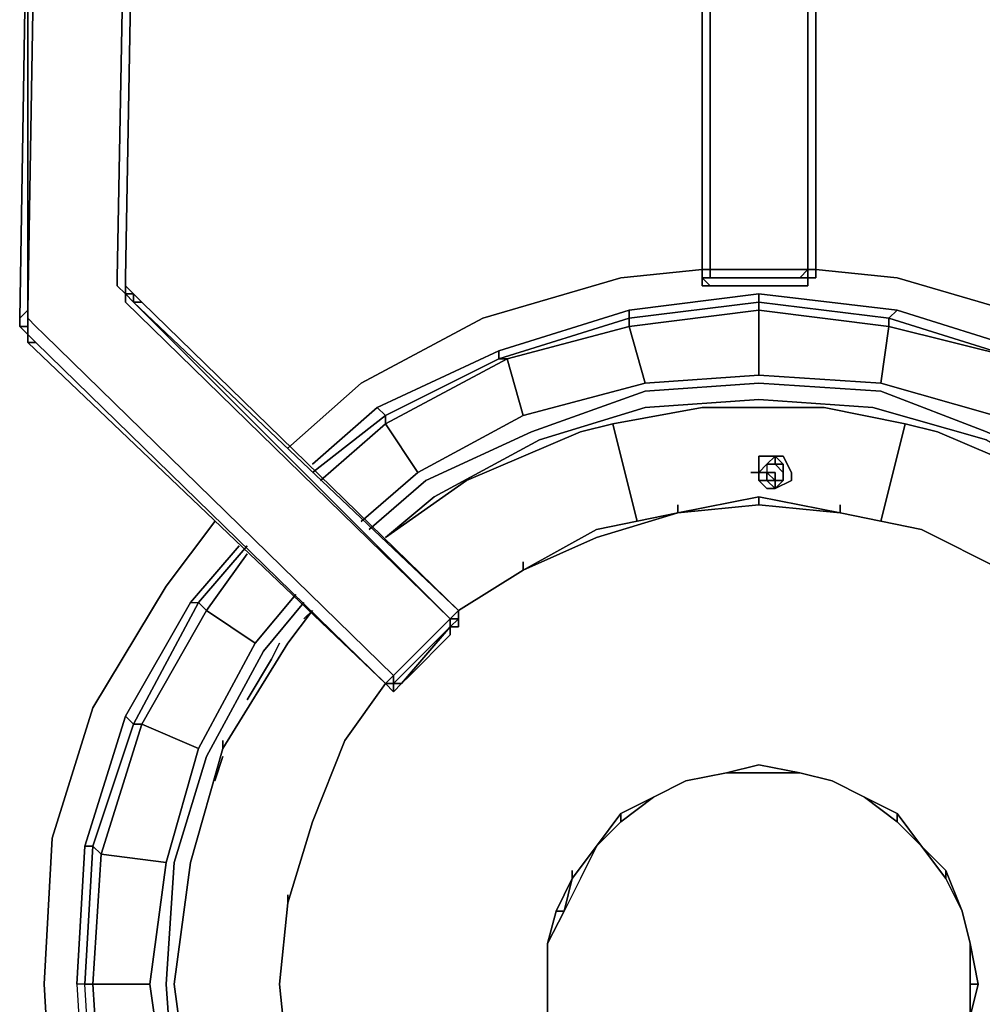
# Model space of a CAD drawing. Units: inches. Extents: x 0 to 29.9, y -31.2 to 0.
# Drawn here: x 20.2 to 24.2, y -19.3 to -15.3 of the extents above; entities that cross this region are included whole.
import ezdxf

# ---------------------------------------------------------------- set-up
doc = ezdxf.new("R2010")
doc.units = ezdxf.units.IN
doc.header["$MEASUREMENT"] = 0
doc.layers.get('0').update_dxf_attribs({"true_color": 0x5890e1})

msp = doc.modelspace()

# ---------------------------------------------------------------- linework, layer by layer
at = {"color": 158}
for points in [[(23.502, -16.3027), (23.502, -14.626), (23.4685, -14.626), (23.099, -14.626), (23.099, -14.5925), (23.099, -13.8211), (23.0655, -13.8211), (23.1325, -13.7876), (23.0655, -13.7876)], [(23.502, -13.7876), (23.502, -13.8211), (23.502, -14.5925), (23.502, -14.626), (23.502, -16.3027), (23.099, -16.3027), (23.099, -14.626)], [(20.2824, -13.8546), (20.2824, -13.8211), (20.3159, -13.8211), (20.3159, -14.425), (20.3159, -14.4585), (20.6854, -14.4585), (20.6854, -14.492), (20.6519, -16.3362), (20.6519, -16.3697), (20.6854, -16.4032), (20.6854, -16.4367), (22.0262, -17.744), (22.0597, -17.7105), (20.7189, -16.4367), (20.7524, -16.4367), (20.7189, -16.4032), (20.7524, -16.4367), (20.7189, -16.4032), (20.6854, -16.3697)], [(23.0655, -13.8211), (23.0655, -14.5255), (23.0655, -14.559), (23.0655, -14.5925), (23.0655, -16.3027)], [(20.249, -16.5372), (20.249, -16.5037), (20.2824, -14.4585), (20.2824, -14.492), (20.2824, -16.4702), (20.3159, -14.492), (20.3159, -14.4585), (20.3159, -14.425), (20.2824, -14.4585), (20.2824, -14.425)], [(20.6854, -14.492), (20.6519, -16.3362), (20.6519, -16.3697), (20.6854, -16.4032), (20.6854, -16.4367), (22.0262, -17.744), (21.7917, -17.9784), (20.3494, -16.5707), (20.3159, -16.5372), (20.2824, -16.5037), (20.2824, -16.4702), (20.3159, -14.492), (20.3159, -14.4585), (20.3159, -14.425), (20.2824, -14.4585)], [(20.6854, -16.3697), (20.6854, -16.3362), (20.7189, -14.492), (20.7189, -14.4585)], [(20.3159, -14.492), (20.2824, -16.4702)], [(20.6519, -16.3362), (20.6854, -14.492)], [(20.7189, -14.492), (20.6854, -16.3362), (20.6854, -16.3697)], [(23.5355, -14.559), (23.502, -14.5925), (23.502, -14.626), (23.502, -16.3027)], [(23.099, -14.626), (23.099, -16.3027), (23.0655, -16.3027)], [(20.6854, -16.4032), (20.6519, -16.3697), (20.6519, -16.3362)], [(23.0655, -16.3027), (23.099, -16.3027), (23.099, -16.3362)], [(23.0655, -16.3362), (23.0655, -16.3027)], [(23.0655, -16.3027), (23.0655, -16.3362)], [(23.0655, -16.3362), (23.0655, -16.3027)], [(23.0655, -16.3027), (23.0655, -16.3362)], [(23.0655, -16.3362), (23.0655, -16.3027)], [(23.0655, -16.3027), (23.0655, -16.3362)], [(23.0655, -16.3362), (23.099, -16.3697), (23.4685, -16.3697), (23.502, -16.3697), (23.502, -16.3362), (23.502, -16.3027)], [(23.502, -16.3362), (23.4685, -16.3362), (23.502, -16.3027), (23.099, -16.3027), (23.099, -16.3362), (23.0655, -16.3362), (23.099, -16.3362), (23.0655, -16.3362), (23.099, -16.3697), (23.0655, -16.3697), (23.099, -16.3697), (23.0655, -16.3697)], [(23.099, -16.3362), (23.0655, -16.3362)], [(23.502, -16.3362), (23.502, -16.3697), (23.4685, -16.3697), (23.099, -16.3697), (23.0655, -16.3697), (23.0655, -16.3362)], [(23.502, -16.3027), (23.5355, -16.3027), (23.5355, -16.3362), (23.502, -16.3362), (23.5355, -16.3362), (23.5355, -16.3027), (23.502, -16.3027), (23.502, -16.3362), (23.4685, -16.3362), (23.502, -16.3362), (23.502, -16.3697)], [(23.502, -16.3027), (23.5355, -16.3027)], [(23.502, -16.3362), (23.5355, -16.3362)], [(20.6854, -16.3697), (20.7189, -16.4032), (20.6854, -16.4032), (20.7189, -16.4367), (22.0262, -17.744), (21.7917, -17.9784)], [(20.6854, -16.4367), (20.6854, -16.4032)], [(20.6854, -16.4032), (20.7189, -16.4032), (20.7524, -16.4367), (20.7189, -16.4367), (20.7189, -16.4032)], [(22.0597, -17.7105), (20.7189, -16.4367), (22.0262, -17.744), (20.6854, -16.4367)], [(22.0597, -17.7105), (22.0262, -17.744), (20.7189, -16.4367), (20.7524, -16.4367)], [(22.0597, -17.7105), (20.7189, -16.4367)], [(20.2824, -16.4702), (20.249, -16.5037)], [(20.249, -16.5372), (20.249, -16.5037), (20.2824, -16.4702)], [(20.249, -16.5372), (20.249, -16.5037), (20.249, -16.5372), (20.2824, -16.5707), (20.2824, -16.6042)], [(20.2824, -16.4702), (20.2824, -16.5037), (20.3159, -16.5372), (20.3494, -16.5707)], [(21.7582, -18.0119), (20.3159, -16.6042), (20.2824, -16.5707), (20.2824, -16.5372), (20.2824, -16.4702)], [(20.2824, -16.5707), (20.2824, -16.5372), (20.2824, -16.4702), (20.2824, -16.5037), (20.3159, -16.5372), (20.3494, -16.5707), (21.7917, -17.9784), (21.7582, -18.0119)], [(20.249, -16.5372), (20.2824, -16.5372), (20.249, -16.5372), (20.2824, -16.5707)], [(20.2824, -16.5707), (20.249, -16.5372)], [(20.2824, -16.5372), (20.2824, -16.5707)], [(20.3494, -16.5707), (21.7917, -17.9784), (21.7582, -18.0119)], [(20.2824, -16.6042), (21.7582, -18.0119)], [(20.2824, -16.6042), (20.3159, -16.6042), (21.7582, -18.0119)], [(21.7582, -18.0119), (20.2824, -16.6042)], [(20.2824, -16.6042), (20.3159, -16.6042)], [(22.0597, -17.7105), (22.0597, -17.744), (22.0597, -17.7775), (22.0262, -17.7775), (22.0262, -17.8109), (21.8587, -17.9784), (21.8252, -18.0119), (22.0262, -17.7775)], [(22.0597, -17.744), (22.0597, -17.7105)], [(22.0262, -17.7775), (22.0597, -17.744)], [(22.0262, -17.7775), (22.0262, -17.8109), (21.8587, -17.9784), (21.8252, -18.0119), (21.7917, -18.0119), (21.8252, -18.0119), (21.7917, -18.0454), (21.7582, -18.0119)], [(21.7917, -18.0454), (21.8252, -18.0119), (21.7917, -18.0119), (22.0262, -17.7775)], [(22.0262, -17.7775), (21.8252, -18.0119), (21.8587, -17.9784), (21.8252, -18.0119)], [(22.0597, -17.7775), (22.0262, -17.7775)], [(22.0262, -17.8109), (22.0262, -17.7775)], [(21.7582, -18.0119), (21.7917, -18.0454), (21.7582, -18.0119), (21.7917, -18.0119), (21.7917, -18.0454), (21.8252, -18.0119), (21.7917, -18.0119), (21.7917, -17.9784)]]:
    msp.add_lwpolyline(points, dxfattribs=at)
for points in [[(23.0655, -13.8211), (23.0655, -14.5255), (23.0655, -14.559), (23.0655, -14.5925), (23.0655, -16.3027), (23.0655, -14.626), (23.0655, -14.5925), (23.0655, -14.559)], [(20.249, -16.5037), (20.2824, -14.4585)], [(20.249, -16.5037), (20.2824, -14.4585)], [(20.2824, -14.492), (20.2824, -16.4702)], [(20.7189, -14.492), (20.6854, -16.3362)], [(20.7189, -14.492), (20.6854, -16.3362)], [(20.6854, -16.3362), (20.7189, -14.492)], [(20.7189, -14.492), (20.6854, -16.3362), (20.6854, -16.3697), (20.6854, -16.3362)], [(23.0655, -16.3027), (23.0655, -14.5925)], [(23.0655, -16.3027), (23.0655, -14.626), (23.0655, -14.5925), (23.099, -14.5925), (23.099, -14.626), (23.099, -16.3027), (23.0655, -16.3027), (23.0655, -16.3362)], [(23.5355, -14.5925), (23.5355, -14.626), (23.5355, -16.3027), (23.5355, -16.3362), (23.502, -16.3362), (23.502, -16.3027), (23.502, -14.626), (23.502, -14.5925), (23.5355, -14.559)], [(23.5355, -16.3027), (23.5355, -14.5925)], [(23.5355, -16.3027), (23.5355, -16.3362), (23.5355, -16.3027), (23.5355, -14.5925)], [(23.0655, -14.626), (23.0655, -16.3027)], [(23.0655, -14.626), (23.0655, -16.3027)], [(23.502, -16.3027), (23.502, -14.626)], [(23.5355, -14.626), (23.5355, -16.3027)], [(20.6854, -16.3362), (20.6854, -16.3697)], [(20.6854, -16.3362), (20.6854, -16.3697)], [(20.6854, -16.3362), (20.6854, -16.3697)], [(23.0655, -16.3362), (23.0655, -16.3027)], [(23.0655, -16.3697), (23.0655, -16.3362)], [(23.0655, -16.3362), (23.099, -16.3362)], [(23.0655, -16.3362), (23.099, -16.3362)], [(23.0655, -16.3362), (23.0655, -16.3697)], [(23.0655, -16.3362), (23.0655, -16.3697)], [(23.099, -16.3362), (23.099, -16.3027), (23.502, -16.3027), (23.4685, -16.3362)], [(23.099, -16.3362), (23.4685, -16.3362)], [(23.4685, -16.3362), (23.099, -16.3362)], [(23.099, -16.3362), (23.4685, -16.3362)], [(23.502, -16.3027), (23.502, -16.3362), (23.4685, -16.3362)], [(23.4685, -16.3362), (23.502, -16.3362)], [(23.502, -16.3697), (23.502, -16.3362)], [(23.502, -16.3362), (23.5355, -16.3362)], [(23.5355, -16.3362), (23.502, -16.3362)], [(23.502, -16.3362), (23.502, -16.3697)], [(23.5355, -16.3362), (23.502, -16.3362)], [(23.502, -16.3362), (23.502, -16.3697)], [(23.5355, -16.3027), (23.5355, -16.3362)], [(20.6854, -16.3697), (20.6854, -16.4032)], [(20.6854, -16.3697), (20.7189, -16.4032), (20.6854, -16.4032)], [(20.6854, -16.3697), (20.7189, -16.4032)], [(20.6854, -16.3697), (20.7189, -16.4032)], [(23.4685, -16.3697), (23.099, -16.3697)], [(23.502, -16.3697), (23.4685, -16.3697)], [(20.7189, -16.4367), (20.6854, -16.4032)], [(20.7189, -16.4367), (20.7189, -16.4032)], [(20.7524, -16.4367), (22.0597, -17.7105)], [(22.0597, -17.7105), (20.7524, -16.4367)], [(20.2824, -16.4702), (20.2824, -16.5372), (20.249, -16.5372), (20.249, -16.5037)], [(20.249, -16.5372), (20.249, -16.5037)], [(20.249, -16.5372), (20.2824, -16.5707)], [(20.2824, -16.5707), (20.249, -16.5372)], [(20.2824, -16.5707), (20.3159, -16.6042), (20.2824, -16.6042)], [(20.3159, -16.6042), (20.2824, -16.5707)], [(20.2824, -16.5707), (20.3159, -16.6042)], [(20.2824, -16.6042), (20.2824, -16.5707)], [(20.2824, -16.6042), (21.7582, -18.0119)], [(20.2824, -16.6042), (21.7582, -18.0119)], [(21.7582, -18.0119), (20.2824, -16.6042)], [(21.7582, -18.0119), (20.3159, -16.6042)], [(20.3159, -16.6042), (21.7582, -18.0119)], [(22.0597, -17.7105), (22.0597, -17.744), (22.0262, -17.744)], [(22.0597, -17.7105), (22.0597, -17.744)], [(22.0597, -17.744), (22.0597, -17.7105)], [(22.0262, -17.7775), (21.7917, -18.0119), (21.7917, -17.9784), (22.0262, -17.744)], [(22.0262, -17.7775), (22.0262, -17.744), (22.0597, -17.744)], [(22.0597, -17.744), (22.0597, -17.7775), (22.0262, -17.7775), (22.0597, -17.7775)], [(22.0597, -17.744), (22.0262, -17.7775), (22.0597, -17.7775), (22.0262, -17.7775), (22.0262, -17.744)], [(22.0597, -17.7775), (22.0597, -17.744)], [(22.0597, -17.744), (22.0597, -17.7775)], [(22.0597, -17.7775), (22.0597, -17.744)], [(22.0262, -17.7775), (21.8252, -18.0119), (21.7917, -18.0119)], [(22.0597, -17.7775), (22.0262, -17.7775)], [(22.0262, -17.8109), (21.8587, -17.9784)], [(21.7582, -18.0119), (21.7917, -17.9784), (21.7917, -18.0119)], [(21.7582, -18.0119), (21.7917, -18.0454)], [(21.7582, -18.0119), (21.7917, -18.0119), (21.7917, -18.0454)], [(21.7917, -18.0454), (21.7582, -18.0119)], [(21.8252, -18.0119), (21.7917, -18.0454)], [(21.7917, -18.0119), (21.8252, -18.0119), (21.7917, -18.0454)]]:
    msp.add_lwpolyline(points, close=True, dxfattribs=at)
at = {"color": 221}
for points in [[(23.0655, -16.3027), (22.7306, -16.3362), (22.1601, -16.5037), (21.6578, -16.7716), (21.3553, -17.0396)], [(22.7306, -16.3362), (22.1601, -16.5037), (21.6578, -16.7716)], [(21.6578, -16.7716), (22.1601, -16.5037), (22.7306, -16.3362)], [(24.4397, -16.5037), (23.8704, -16.3362), (23.5355, -16.3027)], [(24.9432, -16.7716), (24.4397, -16.5037), (23.8704, -16.3362)], [(23.8704, -16.3362), (24.4397, -16.5037), (24.9432, -16.7716)], [(25.1442, -17.1065), (24.8762, -16.8721), (24.4063, -16.6377), (23.8704, -16.4702), (23.2999, -16.4032), (22.7641, -16.4702), (22.2271, -16.6377), (21.7248, -16.8721), (21.4568, -17.1065)], [(22.7641, -16.4702), (23.2999, -16.4032), (23.2999, -16.4367), (22.7641, -16.5037), (22.7641, -16.4702), (22.2271, -16.6377), (22.2271, -16.6711), (21.7582, -16.9056), (21.7582, -16.9391), (21.4903, -17.1735)], [(23.2999, -16.4032), (23.8704, -16.4702), (23.8369, -16.5037), (23.2999, -16.4367), (23.2999, -16.4032), (22.7641, -16.4702), (22.7641, -16.5037), (22.2271, -16.6711), (22.2606, -16.6711), (21.7582, -16.9391), (21.8922, -17.14), (22.3276, -16.9056), (22.8311, -16.7716)], [(23.8704, -16.4702), (24.4063, -16.6377), (24.3728, -16.6711), (23.8369, -16.5037), (23.8704, -16.4702), (23.2999, -16.4032), (23.2999, -16.4367), (22.7641, -16.5037), (22.7641, -16.5372), (22.2606, -16.6711), (22.3276, -16.9056), (22.8311, -16.7716), (23.2999, -16.7381)], [(23.8034, -16.7716), (23.2999, -16.7381), (22.8311, -16.7716), (22.7641, -16.5372), (23.2999, -16.4702), (23.2999, -16.4367), (23.8369, -16.5037), (23.8369, -16.5372), (24.3728, -16.6711), (24.2723, -16.9056), (23.8034, -16.7716), (23.8369, -16.5372), (23.2999, -16.4702), (23.2999, -16.7381), (23.8034, -16.7716), (24.2723, -16.9056), (24.7088, -17.14)], [(22.2271, -16.6377), (22.7641, -16.4702), (22.7641, -16.5037), (22.2271, -16.6711), (22.2271, -16.6377), (21.7248, -16.8721), (21.7582, -16.9056), (21.4568, -17.14)], [(21.7248, -16.8721), (22.2271, -16.6377), (22.2271, -16.6711), (21.7582, -16.9056), (21.7248, -16.8721), (21.4568, -17.1065)], [(21.6913, -17.3756), (21.9257, -17.1735), (22.3611, -16.9726), (22.8311, -16.8051), (23.2999, -16.7716), (23.8034, -16.8051), (24.2388, -16.9726), (24.6753, -17.1735)], [(24.6753, -17.1735), (24.2388, -16.9726), (23.8034, -16.8051), (23.2999, -16.7716), (22.8311, -16.8051), (22.3611, -16.9726), (21.9257, -17.1735)], [(21.9257, -17.1735), (22.3611, -16.9726), (22.8311, -16.8051), (23.2999, -16.7716), (23.8034, -16.8051), (24.2388, -16.9726), (24.6753, -17.1735)], [(21.7582, -17.409), (21.9592, -17.2405), (22.3946, -17.0061), (22.8311, -16.8721), (23.2999, -16.8386), (23.7699, -16.8721), (24.2388, -17.0061), (24.6418, -17.2405)], [(21.4568, -17.1065), (21.7248, -16.8721), (21.7582, -16.9056)], [(21.7582, -16.9056), (21.7582, -16.9391), (21.4903, -17.1735)], [(21.6578, -17.3421), (21.8922, -17.14), (22.3276, -16.9056)], [(21.4903, -17.1735), (21.7582, -16.9391), (21.8922, -17.14)], [(23.2999, -17.2405), (22.965, -17.3075)], [(22.965, -17.3075), (23.2999, -17.2405)], [(23.2999, -17.2405), (23.2999, -17.274), (22.965, -17.3075)], [(22.965, -17.3075), (23.2999, -17.2405), (23.2999, -17.274), (23.6359, -17.3075)], [(22.965, -17.3075), (23.2999, -17.274)], [(23.6359, -17.3075), (23.2999, -17.2405)], [(23.2999, -17.2405), (23.6359, -17.3075)], [(23.6359, -17.3075), (23.2999, -17.274), (23.2999, -17.2405)], [(23.2999, -17.2405), (23.6359, -17.3075), (23.9709, -17.3756)], [(22.965, -17.3075), (22.6301, -17.3756), (22.3276, -17.543)], [(22.3276, -17.543), (22.6301, -17.3756), (22.965, -17.3075)], [(22.965, -17.3075), (22.6301, -17.409), (22.3276, -17.543), (22.6301, -17.409)], [(22.6301, -17.409), (22.965, -17.3075)], [(24.3058, -17.543), (23.9709, -17.3756), (23.6359, -17.3075)], [(23.6359, -17.3075), (23.9709, -17.3756)], [(21.0538, -17.3421), (20.8529, -17.61), (20.5515, -18.1124), (20.3829, -18.6493), (20.3494, -19.2522), (20.3829, -19.8226), (20.5515, -20.392), (20.8529, -20.8954), (21.0538, -21.1299)], [(22.3276, -17.543), (22.6301, -17.3756)], [(23.9709, -17.3756), (24.3058, -17.543)], [(24.3058, -17.543), (23.9709, -17.3756)], [(23.9709, -17.3756), (24.3058, -17.543)], [(24.3058, -17.543), (23.9709, -17.3756)], [(23.9709, -17.3756), (24.3058, -17.543)], [(21.1543, -17.4425), (20.9534, -17.677), (20.6854, -18.1459), (20.518, -18.6828), (20.4845, -19.2522), (20.518, -19.7891), (20.6854, -20.325), (20.9534, -20.8284), (21.1208, -21.0629)], [(21.1543, -17.4425), (20.9534, -17.677), (20.9869, -17.677), (20.7189, -18.1794), (20.7524, -18.1794), (20.585, -18.7163), (20.8529, -18.7498), (20.9869, -18.2798), (21.2213, -17.8444)], [(21.2213, -17.8444), (20.9869, -18.2798), (20.7524, -18.1794), (21.0203, -17.7105), (20.9869, -17.677), (21.1878, -17.4425)], [(20.9534, -17.677), (21.1543, -17.4425)], [(21.1878, -17.476), (21.0203, -17.7105), (20.9869, -17.677)], [(21.2213, -17.8444), (21.0203, -17.7105), (21.1878, -17.476)], [(21.3888, -17.6435), (21.2213, -17.8444), (21.0203, -17.7105), (21.1878, -17.476)], [(20.8529, -17.61), (20.5515, -18.1124), (20.3829, -18.6493), (20.3494, -19.2522), (20.3829, -19.8226), (20.5515, -20.392), (20.8529, -20.8954)], [(20.8529, -20.8954), (20.5515, -20.392), (20.3829, -19.8226), (20.3494, -19.2522), (20.3829, -18.6493), (20.5515, -18.1124), (20.8529, -17.61)], [(20.6854, -18.1459), (20.9534, -17.677), (20.9869, -17.677), (20.7189, -18.1794), (20.6854, -18.1459), (20.518, -18.6828), (20.5515, -18.6828), (20.518, -19.2522), (20.4845, -19.2522), (20.518, -19.7891), (20.5515, -19.7891), (20.518, -19.2522), (20.4845, -19.2522), (20.518, -19.7891)], [(20.6854, -20.325), (20.518, -19.7891), (20.5515, -19.7891), (20.7189, -20.325), (20.6854, -20.325), (20.518, -19.7891), (20.5515, -19.7891), (20.518, -19.2522), (20.5515, -19.2522), (20.585, -18.7163), (20.5515, -18.6828), (20.7189, -18.1794), (20.6854, -18.1459), (20.9534, -17.677), (20.9869, -17.677)], [(21.3888, -20.7939), (21.2548, -20.6264), (21.0203, -20.191), (20.8864, -19.7221), (20.8529, -19.2522), (20.8864, -18.7498), (21.0203, -18.3133), (21.2548, -17.8779), (21.4222, -17.677)], [(21.4222, -17.744), (21.4568, -17.7105)], [(21.1878, -18.0789), (21.2883, -17.9114), (21.3218, -17.8444)], [(21.2548, -17.8779), (21.0203, -18.3133), (20.8864, -18.7498), (20.8529, -19.2522), (20.8864, -19.7221), (21.0203, -20.191), (21.2548, -20.6264)], [(21.2548, -20.6264), (21.0203, -20.191), (20.8864, -19.7221), (20.8529, -19.2522), (20.8864, -18.7498), (21.0203, -18.3133), (21.2548, -17.8779)], [(21.7582, -18.0119), (21.5908, -18.2463)], [(20.518, -18.6828), (20.6854, -18.1459), (20.7189, -18.1794), (20.5515, -18.6828), (20.518, -18.6828), (20.4845, -19.2522)], [(21.5908, -18.2463), (21.4568, -18.5823), (21.3553, -18.9173)], [(21.3553, -18.9173), (21.4568, -18.5823), (21.5908, -18.2463)], [(21.3553, -20.8284), (21.2213, -20.6264), (20.9869, -20.191), (20.8529, -19.7221), (20.7859, -19.2522), (20.8529, -18.7498), (20.9869, -18.2798)], [(21.0538, -18.4138), (21.0873, -18.3133)], [(20.9534, -20.8284), (20.6854, -20.325), (20.7189, -20.325), (20.9869, -20.7939), (20.9534, -20.8284), (20.6854, -20.325), (20.7189, -20.325), (20.5515, -19.7891), (20.585, -19.7891), (20.5515, -19.2522), (20.7859, -19.2522), (20.8529, -18.7498)], [(21.3553, -18.9173), (21.3218, -19.2522), (21.3553, -19.5871), (21.4568, -19.9231), (21.5908, -20.258)], [(21.3218, -19.2522), (21.3553, -18.9173)], [(21.3553, -18.9173), (21.3218, -19.2522)], [(21.3218, -19.2522), (21.3553, -18.9173)], [(21.3553, -18.9173), (21.3218, -19.2522)], [(21.3218, -19.2522), (21.3553, -18.9173)], [(21.1208, -21.0629), (20.9534, -20.8284), (20.9869, -20.7939), (20.7189, -20.325), (20.7524, -20.2915), (20.585, -19.7891), (20.8529, -19.7221), (20.7859, -19.2522)], [(21.5908, -20.2245), (21.4568, -19.9231), (21.3553, -19.5871), (21.3218, -19.2522)], [(21.3218, -19.2522), (21.3553, -19.5871), (21.4568, -19.9231)]]:
    msp.add_lwpolyline(points, dxfattribs=at)
for points in [[(22.7306, -16.3362), (23.0655, -16.3027)], [(23.5355, -16.3027), (23.8704, -16.3362)], [(22.7641, -16.5372), (22.7641, -16.5037), (23.2999, -16.4367), (23.2999, -16.4702)], [(23.2999, -16.4702), (23.2999, -16.4367), (23.8369, -16.5037), (23.8369, -16.5372)], [(22.2606, -16.6711), (22.2271, -16.6711), (22.7641, -16.5037), (22.7641, -16.5372)], [(22.7641, -16.5372), (23.2999, -16.4702), (23.2999, -16.7381), (22.8311, -16.7716)], [(23.2999, -16.4702), (23.8369, -16.5372), (23.8034, -16.7716), (23.2999, -16.7381)], [(23.8704, -16.4702), (24.4063, -16.6377), (24.3728, -16.6711), (23.8369, -16.5037)], [(23.8369, -16.5372), (23.8369, -16.5037), (24.3728, -16.6711)], [(22.2606, -16.6711), (22.7641, -16.5372), (22.8311, -16.7716), (22.3276, -16.9056)], [(23.8369, -16.5372), (24.3728, -16.6711), (24.2723, -16.9056), (23.8034, -16.7716)], [(21.7582, -16.9391), (22.2606, -16.6711), (22.3276, -16.9056), (21.8922, -17.14)], [(21.7582, -16.9391), (21.7582, -16.9056), (22.2271, -16.6711), (22.2606, -16.6711)], [(21.3553, -17.0396), (21.6578, -16.7716)], [(22.8311, -16.8721), (23.2999, -16.8386)], [(23.2999, -16.8386), (23.7699, -16.8721)], [(21.4568, -17.14), (21.7582, -16.9056)], [(22.3946, -17.0061), (22.8311, -16.8721)], [(23.7699, -16.8721), (24.2388, -17.0061)], [(21.9592, -17.2405), (22.3946, -17.0061)], [(21.6578, -17.3421), (21.8922, -17.14)], [(21.6913, -17.3756), (21.9257, -17.1735)], [(21.7582, -17.409), (21.9592, -17.2405)], [(23.2999, -17.2405), (22.965, -17.3075), (23.2999, -17.274), (23.6359, -17.3075)], [(22.965, -17.3075), (22.965, -17.274)], [(23.2999, -17.274), (22.965, -17.3075)], [(23.2999, -17.274), (22.965, -17.3075)], [(23.2999, -17.274), (23.2999, -17.2405)], [(23.6359, -17.3075), (23.2999, -17.274)], [(23.2999, -17.274), (23.6359, -17.3075)], [(23.6359, -17.3075), (23.6359, -17.274)], [(22.965, -17.3075), (22.6301, -17.409), (22.3276, -17.543), (22.6301, -17.3756)], [(22.965, -17.3075), (22.6301, -17.3756)], [(22.965, -17.3075), (22.6301, -17.3756)], [(23.9709, -17.3756), (23.6359, -17.3075)], [(23.9709, -17.3756), (23.6359, -17.3075)], [(23.9709, -17.3756), (23.6359, -17.3075)], [(23.6359, -17.3075), (23.9709, -17.3756)], [(20.8529, -17.61), (21.0538, -17.3421)], [(22.6301, -17.3756), (22.3276, -17.543)], [(22.6301, -17.3756), (22.3276, -17.543)], [(24.3058, -17.543), (23.9709, -17.3756)], [(23.9709, -17.3756), (24.3058, -17.543)], [(20.9869, -17.677), (21.1878, -17.4425)], [(22.3276, -17.543), (22.3276, -17.5095)], [(22.0597, -17.7105), (22.3276, -17.543)], [(22.0597, -17.7105), (22.3276, -17.543)], [(22.3276, -17.543), (22.0597, -17.7105)], [(22.3276, -17.543), (22.0597, -17.7105)], [(22.3276, -17.543), (22.0597, -17.7105)], [(20.7524, -18.1794), (20.7189, -18.1794), (20.9869, -17.677), (21.0203, -17.7105)], [(21.2213, -17.8444), (21.3888, -17.6435)], [(21.2548, -17.8779), (21.4222, -17.677)], [(20.7524, -18.1794), (21.0203, -17.7105), (21.2213, -17.8444), (20.9869, -18.2798)], [(21.4222, -17.744), (21.4568, -17.7105)], [(21.2883, -17.9114), (21.3218, -17.8444)], [(21.1878, -18.0789), (21.2883, -17.9114)], [(21.5908, -18.2463), (21.7582, -18.0119)], [(21.5908, -18.2463), (21.7582, -18.0119)], [(21.5908, -18.2463), (21.7582, -18.0119)], [(21.5908, -18.2463), (21.7582, -18.0119)], [(21.7582, -18.0119), (21.5908, -18.2463)], [(20.585, -18.7163), (20.5515, -18.6828), (20.7189, -18.1794), (20.7524, -18.1794)], [(20.585, -18.7163), (20.7524, -18.1794), (20.9869, -18.2798), (20.8529, -18.7498)], [(21.5908, -18.2463), (21.4568, -18.5823)], [(21.4568, -18.5823), (21.5908, -18.2463)], [(21.4568, -18.5823), (21.5908, -18.2463)], [(21.5908, -18.2463), (21.4568, -18.5823)], [(21.4568, -18.5823), (21.5908, -18.2463)], [(21.0538, -18.4138), (21.0873, -18.3133)], [(21.4568, -18.5823), (21.3553, -18.9173)], [(21.4568, -18.5823), (21.3553, -18.9173)], [(21.4568, -18.5823), (21.3553, -18.9173)], [(21.4568, -18.5823), (21.3553, -18.9173)], [(21.3553, -18.9173), (21.4568, -18.5823)], [(20.4845, -19.2522), (20.518, -18.6828), (20.5515, -18.6828), (20.518, -19.2522)], [(20.5515, -19.2522), (20.518, -19.2522), (20.5515, -18.6828), (20.585, -18.7163)], [(20.5515, -19.2522), (20.585, -18.7163), (20.8529, -18.7498), (20.7859, -19.2522)], [(21.3553, -18.9173), (21.3553, -18.8838)], [(21.3553, -18.9173), (21.3218, -19.2522)], [(21.3553, -18.9173), (21.3218, -19.2522), (21.3553, -19.5871), (21.3218, -19.2522)], [(21.3553, -18.9173), (21.3218, -19.2522)], [(20.585, -19.7891), (20.5515, -19.7891), (20.518, -19.2522), (20.5515, -19.2522)], [(20.585, -19.7891), (20.5515, -19.2522), (20.7859, -19.2522), (20.8529, -19.7221)], [(21.3218, -19.2522), (21.3553, -19.5871)], [(21.3553, -19.5871), (21.3218, -19.2522)], [(21.3553, -19.5871), (21.3218, -19.2522)], [(21.3553, -19.5871), (21.3218, -19.2522)]]:
    msp.add_lwpolyline(points, close=True, dxfattribs=at)
at = {"color": 136}
for points in [[(23.569, -16.8721), (23.0655, -16.8721), (22.6971, -16.9391)], [(22.6971, -16.9391), (23.0655, -16.8721), (23.569, -16.8721)], [(23.0655, -16.8721), (22.6971, -16.9391)], [(22.6971, -16.9391), (22.7976, -17.3421)], [(22.5631, -16.9726), (22.0932, -17.1735)], [(22.0932, -17.1735), (22.5631, -16.9726)], [(21.3553, -17.8444), (21.0873, -18.2798)], [(21.0873, -18.2798), (21.3553, -17.8444)], [(21.0873, -18.2798), (20.9534, -18.7498), (20.8864, -19.2522), (20.9534, -19.7556), (21.0873, -20.2245), (21.3553, -20.6599)], [(21.3553, -20.6599), (21.0873, -20.2245), (20.9534, -19.7556), (20.8864, -19.2522), (20.9534, -18.7498), (21.0873, -18.2798)]]:
    msp.add_lwpolyline(points, dxfattribs=at)
for points in [[(23.0655, -16.8721), (23.569, -16.8721)], [(23.9039, -16.9391), (23.8034, -17.3421), (23.9039, -16.9391), (23.569, -16.8721), (23.9039, -16.9391), (23.8034, -17.3421), (23.9039, -16.9391), (24.0378, -16.9726), (24.5078, -17.1735), (24.8427, -17.409), (24.5078, -17.1735), (24.0378, -16.9726), (24.5078, -17.1735), (24.0378, -16.9726), (23.9039, -16.9391), (23.8034, -17.3421), (23.9039, -16.9391), (24.0378, -16.9726)], [(23.569, -16.8721), (23.9039, -16.9391)], [(22.5631, -16.9726), (22.6971, -16.9391)], [(22.5631, -16.9726), (22.6971, -16.9391)], [(22.7976, -17.3421), (22.6971, -16.9391)], [(22.6971, -16.9391), (22.7976, -17.3421)], [(22.0932, -17.1735), (22.5631, -16.9726)], [(21.7582, -17.409), (22.0932, -17.1735)], [(21.7582, -17.409), (22.0932, -17.1735)], [(21.3553, -17.8444), (21.4568, -17.7105)], [(21.3553, -17.8444), (21.4568, -17.7105)], [(21.0873, -18.2798), (21.3553, -17.8444)], [(21.0873, -18.2798), (21.0873, -18.2463)], [(20.9534, -18.7498), (21.0873, -18.2798)], [(20.9534, -19.7556), (20.8864, -19.2522), (20.9534, -18.7498), (20.8864, -19.2522)]]:
    msp.add_lwpolyline(points, close=True, dxfattribs=at)
at = {"color": 196}
for points in [[(23.3669, -17.073), (23.3334, -17.1065), (23.2999, -17.14), (23.2999, -17.073)], [(23.2999, -17.14), (23.3334, -17.1065), (23.3669, -17.073), (23.2999, -17.073)], [(23.3334, -17.1065), (23.3669, -17.073), (23.3669, -17.1065)], [(23.3669, -17.207), (23.4004, -17.1735), (23.4004, -17.14), (23.4004, -17.1065), (23.3669, -17.073), (23.4004, -17.073), (23.4339, -17.14), (23.4339, -17.1735)], [(23.3669, -17.073), (23.3669, -17.1065)], [(23.3669, -17.1065), (23.4004, -17.14), (23.4004, -17.1735), (23.3669, -17.207), (23.4339, -17.1735), (23.4339, -17.14), (23.4004, -17.073), (23.3669, -17.073), (23.4004, -17.1065)], [(23.2999, -17.14), (23.3334, -17.1065), (23.3334, -17.14)], [(23.3334, -17.1065), (23.3334, -17.14), (23.2999, -17.14), (23.3334, -17.1065)], [(23.4004, -17.14), (23.3669, -17.1065), (23.4004, -17.1065)], [(23.4004, -17.14), (23.4004, -17.1065), (23.3669, -17.1065), (23.4004, -17.1065), (23.4004, -17.14), (23.4004, -17.1735)], [(23.2999, -17.14), (23.2665, -17.14)], [(23.2999, -17.14), (23.2999, -17.1735)], [(23.2999, -17.14), (23.3334, -17.14)], [(23.3669, -17.1735), (23.3334, -17.14), (23.3669, -17.14)], [(23.3334, -17.1735), (23.3669, -17.1735), (23.3669, -17.207), (23.4004, -17.1735), (23.3669, -17.1735), (23.3669, -17.14), (23.3334, -17.14), (23.3669, -17.1735), (23.3669, -17.207)], [(23.4004, -17.1735), (23.4004, -17.14)], [(23.2999, -17.1735), (23.3334, -17.207)], [(23.3334, -17.1735), (23.2999, -17.1735)], [(23.3334, -17.1735), (23.2999, -17.1735)], [(23.3334, -17.1735), (23.2999, -17.1735)], [(23.2999, -17.1735), (23.3334, -17.207)], [(23.3334, -17.1735), (23.3669, -17.1735)], [(23.3669, -17.207), (23.3669, -17.1735)], [(23.3334, -17.207), (23.3669, -17.207)], [(23.3334, -17.207), (23.3669, -17.207)]]:
    msp.add_lwpolyline(points, close=True, dxfattribs=at)
for points in [[(23.3669, -17.207), (23.4339, -17.1735), (23.4339, -17.14), (23.4004, -17.073), (23.3669, -17.073), (23.2999, -17.073), (23.2999, -17.14), (23.2999, -17.1735)], [(23.3669, -17.073), (23.4004, -17.1065), (23.4004, -17.14), (23.4004, -17.1735), (23.3669, -17.207)], [(23.3669, -17.207), (23.4004, -17.1735), (23.4004, -17.14), (23.4004, -17.1065), (23.3669, -17.1065), (23.3334, -17.1065), (23.2999, -17.14)], [(23.3669, -17.1065), (23.3334, -17.1065), (23.3334, -17.14), (23.3669, -17.14), (23.3669, -17.1735), (23.3669, -17.207), (23.4004, -17.1735), (23.3669, -17.1735), (23.3334, -17.14), (23.3334, -17.1735), (23.2999, -17.1735)], [(23.2999, -17.14), (23.3334, -17.1065)], [(23.3334, -17.1065), (23.3669, -17.1065)], [(23.3334, -17.1065), (23.3669, -17.1065)], [(23.4004, -17.14), (23.3669, -17.1065), (23.4004, -17.1065)], [(23.2999, -17.14), (23.2665, -17.14)], [(23.2999, -17.1735), (23.2999, -17.14)], [(23.2999, -17.14), (23.2999, -17.1735)], [(23.2999, -17.14), (23.2999, -17.1735)], [(23.2999, -17.1735), (23.2999, -17.14)], [(23.3334, -17.1735), (23.3334, -17.14), (23.2999, -17.14)], [(23.2999, -17.1735), (23.3334, -17.1735), (23.3334, -17.14), (23.2999, -17.14)], [(23.2999, -17.14), (23.2999, -17.1735)], [(23.2999, -17.1735), (23.2999, -17.14)], [(23.3334, -17.1735), (23.3669, -17.207), (23.3669, -17.1735), (23.4004, -17.1735), (23.4004, -17.14)], [(23.3334, -17.207), (23.2999, -17.1735)], [(23.2999, -17.1735), (23.3334, -17.207)], [(23.2999, -17.1735), (23.3334, -17.1735), (23.3669, -17.207)], [(23.3669, -17.207), (23.3334, -17.207)], [(23.3334, -17.207), (23.3669, -17.207)]]:
    msp.add_lwpolyline(points, dxfattribs=at)
at = {"color": 145}
for points in [[(23.2999, -18.3468), (23.166, -18.3803)], [(23.2999, -18.3468), (23.166, -18.3803)], [(23.2999, -18.3468), (23.166, -18.3803)], [(23.2999, -18.3468), (23.4685, -18.3803)], [(23.4685, -18.3803), (23.2999, -18.3468)], [(22.9985, -18.4138), (22.8646, -18.4808)], [(22.9985, -18.4138), (22.8646, -18.4808)], [(22.9985, -18.4138), (22.8646, -18.4808)], [(22.8646, -18.4808), (22.9985, -18.4138)], [(23.166, -18.3803), (22.9985, -18.4138)], [(23.166, -18.3803), (22.9985, -18.4138)], [(23.166, -18.3803), (22.9985, -18.4138)], [(23.6025, -18.4138), (23.4685, -18.3803)], [(23.6025, -18.4138), (23.4685, -18.3803)], [(23.4685, -18.3803), (23.6025, -18.4138)], [(23.4685, -18.3803), (23.6025, -18.4138)], [(23.6025, -18.4138), (23.4685, -18.3803)], [(23.7364, -18.4808), (23.6025, -18.4138)], [(23.7364, -18.4808), (23.6025, -18.4138)], [(23.6025, -18.4138), (23.7364, -18.4808)], [(22.8646, -18.4808), (22.7306, -18.5823)], [(22.8646, -18.4808), (22.7306, -18.5823)], [(22.8646, -18.4808), (22.7306, -18.5488)], [(23.8704, -18.5488), (23.7364, -18.4808)], [(23.8704, -18.5488), (23.7364, -18.4808)], [(23.8704, -18.5488), (23.7364, -18.4808)], [(23.8704, -18.5823), (23.7364, -18.4808)], [(23.7364, -18.4808), (23.8704, -18.5488), (23.8704, -18.5823)], [(23.7364, -18.4808), (23.8704, -18.5488)], [(23.8704, -18.5823), (23.7364, -18.4808)], [(22.6301, -18.6828), (22.7306, -18.5488)], [(22.6301, -18.6828), (22.7306, -18.5488), (22.7306, -18.5823)], [(22.6301, -18.6828), (22.7306, -18.5823), (22.7306, -18.5488)], [(22.6301, -18.6828), (22.7306, -18.5488)], [(22.7306, -18.5823), (22.7306, -18.5488)], [(23.9709, -18.6828), (23.8704, -18.5488)], [(23.9709, -18.6828), (23.8704, -18.5488)], [(23.8704, -18.5488), (23.9709, -18.6828)], [(22.7306, -18.5823), (22.6301, -18.6828)], [(22.7306, -18.5823), (22.6301, -18.6828)], [(22.7306, -18.5823), (22.6301, -18.6828)], [(23.9709, -18.6828), (23.8704, -18.5823)], [(23.9709, -18.6828), (23.8704, -18.5823)], [(22.6301, -18.6828), (22.5296, -18.8168)], [(22.6301, -18.6828), (22.5296, -18.8168)], [(22.6301, -18.6828), (22.5296, -18.8168)], [(22.5296, -18.8168), (22.6301, -18.6828)], [(24.0713, -18.7833), (23.9709, -18.6828)], [(24.0713, -18.8168), (23.9709, -18.6828), (24.0713, -18.7833)], [(24.0713, -18.8168), (23.9709, -18.6828)], [(23.9709, -18.6828), (24.0713, -18.7833)], [(23.9709, -18.6828), (24.0713, -18.8168)], [(22.5296, -18.8168), (22.4627, -18.9507)], [(22.5296, -18.8168), (22.4627, -18.9507)], [(22.4627, -18.9507), (22.5296, -18.8168), (22.4961, -18.9507)], [(22.5296, -18.8168), (22.4627, -18.9507)], [(22.5296, -18.8168), (22.5296, -18.7833)], [(22.5296, -18.8168), (22.5296, -18.7833)], [(22.5296, -18.8168), (22.5296, -18.7833)], [(24.0713, -18.7833), (24.1383, -18.9507)], [(24.0713, -18.8168), (24.0713, -18.7833)], [(24.1383, -18.9507), (24.0713, -18.7833)], [(24.0713, -18.7833), (24.1383, -18.9507)], [(24.1383, -18.9507), (24.0713, -18.8168)], [(24.1383, -18.9507), (24.0713, -18.8168)], [(24.0713, -18.8168), (24.1383, -18.9507)], [(22.4627, -18.9507), (22.4281, -19.0847)], [(22.4627, -18.9507), (22.4281, -19.0847)], [(22.4627, -18.9507), (22.4281, -19.0847)], [(22.4961, -18.9507), (22.4281, -19.0847)], [(22.4627, -18.9507), (22.4961, -18.9507), (22.4281, -19.0847)], [(22.4281, -19.0847), (22.4627, -18.9507)], [(24.1383, -18.9507), (24.1718, -19.0847)], [(24.1718, -19.0847), (24.1383, -18.9507)], [(24.1383, -18.9507), (24.1718, -19.0847)], [(24.1383, -18.9507), (24.1718, -19.0847)], [(24.1383, -18.9507), (24.1718, -19.0847)], [(22.4281, -19.0847), (22.4281, -19.2522)], [(22.4281, -19.0847), (22.4281, -19.2522)], [(22.4281, -19.0847), (22.4281, -19.2522)], [(22.4281, -19.3861), (22.4281, -19.2522), (22.4281, -19.0847), (22.4281, -19.2522)], [(24.1718, -19.0847), (24.2053, -19.2522)], [(24.1718, -19.0847), (24.1718, -19.2522)], [(24.1718, -19.0847), (24.2053, -19.2522), (24.1718, -19.3861), (24.2053, -19.2522)], [(24.1718, -19.0847), (24.1718, -19.2522), (24.2053, -19.2522), (24.1718, -19.3861), (24.1718, -19.2522)], [(22.4281, -19.2522), (22.4281, -19.3861)], [(22.4281, -19.2522), (22.4281, -19.3861)], [(22.4281, -19.3861), (22.4281, -19.2522)], [(24.2053, -19.2522), (24.1718, -19.3861)], [(24.1718, -19.3861), (24.2053, -19.2522)], [(24.1718, -19.3861), (24.1718, -19.2522), (24.2053, -19.2522)], [(24.1718, -19.3861), (24.1718, -19.2522)]]:
    msp.add_lwpolyline(points, close=True, dxfattribs=at)
for points in [[(23.2999, -18.3468), (23.166, -18.3803)], [(23.166, -18.3803), (23.2999, -18.3468)], [(23.2999, -18.3468), (23.166, -18.3803)], [(23.166, -18.3803), (23.2999, -18.3468)], [(23.2999, -18.3468), (23.166, -18.3803)], [(23.166, -18.3803), (23.2999, -18.3468)], [(23.6025, -18.4138), (23.4685, -18.3803), (23.2999, -18.3468), (23.4685, -18.3803), (23.2999, -18.3803), (23.166, -18.3803)], [(23.4685, -18.3803), (23.2999, -18.3468)], [(23.2999, -18.3468), (23.4685, -18.3803)], [(23.4685, -18.3803), (23.2999, -18.3468)], [(23.2999, -18.3468), (23.4685, -18.3803)], [(23.4685, -18.3803), (23.2999, -18.3468)], [(23.2999, -18.3468), (23.4685, -18.3803)], [(22.8646, -18.4808), (22.9985, -18.4138)], [(22.9985, -18.4138), (22.8646, -18.4808)], [(22.8646, -18.4808), (22.9985, -18.4138)], [(22.9985, -18.4138), (22.8646, -18.4808)], [(22.8646, -18.4808), (22.9985, -18.4138)], [(22.9985, -18.4138), (22.8646, -18.4808)], [(22.8646, -18.4808), (22.9985, -18.4138)], [(22.9985, -18.4138), (22.8646, -18.4808)], [(22.9985, -18.4138), (22.8646, -18.4808)], [(22.9985, -18.4138), (23.166, -18.3803)], [(23.166, -18.3803), (22.9985, -18.4138)], [(22.9985, -18.4138), (23.166, -18.3803)], [(23.166, -18.3803), (22.9985, -18.4138)], [(22.9985, -18.4138), (23.166, -18.3803)], [(23.166, -18.3803), (22.9985, -18.4138)], [(22.9985, -18.4138), (23.166, -18.3803)], [(23.166, -18.3803), (22.9985, -18.4138)], [(22.9985, -18.4138), (23.166, -18.3803)], [(23.166, -18.3803), (23.2999, -18.3803), (23.4685, -18.3803)], [(23.4685, -18.3803), (23.2999, -18.3803), (23.166, -18.3803)], [(23.4685, -18.3803), (23.6025, -18.4138)], [(23.6025, -18.4138), (23.4685, -18.3803)], [(23.4685, -18.3803), (23.6025, -18.4138)], [(23.6025, -18.4138), (23.4685, -18.3803)], [(23.6025, -18.4138), (23.7364, -18.4808), (23.8704, -18.5823), (23.9709, -18.6828)], [(23.8704, -18.5488), (23.7364, -18.4808), (23.6025, -18.4138)], [(23.6025, -18.4138), (23.7364, -18.4808)], [(23.7364, -18.4808), (23.6025, -18.4138)], [(23.6025, -18.4138), (23.7364, -18.4808)], [(23.7364, -18.4808), (23.6025, -18.4138)], [(23.6025, -18.4138), (23.7364, -18.4808)], [(23.7364, -18.4808), (23.6025, -18.4138)], [(23.7364, -18.4808), (23.6025, -18.4138)], [(23.7364, -18.4808), (23.6025, -18.4138)], [(23.6025, -18.4138), (23.7364, -18.4808)], [(23.7364, -18.4808), (23.6025, -18.4138)], [(22.8646, -18.4808), (22.7306, -18.5488), (22.6301, -18.6828), (22.5631, -18.8168), (22.4961, -18.9507), (22.4281, -19.0847)], [(22.7306, -18.5488), (22.6301, -18.6828), (22.7306, -18.5823), (22.8646, -18.4808)], [(22.8646, -18.4808), (22.7306, -18.5488), (22.8646, -18.4808), (22.7306, -18.5823), (22.7306, -18.5488), (22.6301, -18.6828)], [(22.7306, -18.5488), (22.8646, -18.4808)], [(22.7306, -18.5823), (22.8646, -18.4808)], [(22.8646, -18.4808), (22.7306, -18.5823)], [(23.7364, -18.4808), (23.8704, -18.5488)], [(23.8704, -18.5488), (23.7364, -18.4808)], [(22.5296, -18.8168), (22.6301, -18.6828), (22.7306, -18.5488)], [(23.9709, -18.6828), (23.8704, -18.5488)], [(23.8704, -18.5488), (23.9709, -18.6828)], [(23.9709, -18.6828), (23.8704, -18.5488)], [(23.8704, -18.5488), (23.9709, -18.6828)], [(23.9709, -18.6828), (23.8704, -18.5823), (23.8704, -18.5488)], [(23.8704, -18.5488), (23.8704, -18.5823)], [(23.9709, -18.6828), (23.8704, -18.5488)], [(23.9709, -18.6828), (23.8704, -18.5488)], [(22.6301, -18.6828), (22.5631, -18.8168), (22.4961, -18.9507), (22.5296, -18.8168)], [(22.6301, -18.6828), (22.5631, -18.8168), (22.4961, -18.9507), (22.5296, -18.8168)], [(22.5296, -18.8168), (22.6301, -18.6828)], [(22.6301, -18.6828), (22.5296, -18.8168)], [(22.5296, -18.8168), (22.6301, -18.6828)], [(23.9709, -18.6828), (24.0713, -18.8168), (24.1383, -18.9507), (24.1718, -19.0847)], [(24.0713, -18.7833), (23.9709, -18.6828)], [(23.9709, -18.6828), (24.0713, -18.7833)], [(24.0713, -18.7833), (23.9709, -18.6828)], [(23.9709, -18.6828), (24.0713, -18.8168)], [(24.1383, -18.9507), (24.0713, -18.8168), (23.9709, -18.6828)], [(24.1383, -18.9507), (24.0713, -18.7833), (23.9709, -18.6828), (24.0713, -18.7833), (24.0713, -18.8168), (23.9709, -18.6828)], [(22.5296, -18.8168), (22.4627, -18.9507), (22.4281, -19.0847)], [(22.5296, -18.8168), (22.4627, -18.9507), (22.4281, -19.0847)], [(24.1718, -19.0847), (24.1383, -18.9507), (24.0713, -18.7833)], [(24.0713, -18.7833), (24.1383, -18.9507)], [(24.1383, -18.9507), (24.0713, -18.8168), (24.0713, -18.7833)], [(22.4281, -19.0847), (22.4627, -18.9507)], [(22.4627, -18.9507), (22.4961, -18.9507), (22.4281, -19.0847)], [(22.4281, -19.0847), (22.4961, -18.9507)], [(24.1383, -18.9507), (24.1718, -19.0847)], [(24.1718, -19.0847), (24.1383, -18.9507)], [(24.1383, -18.9507), (24.1718, -19.0847)], [(24.1718, -19.0847), (24.1383, -18.9507)], [(24.1383, -18.9507), (24.1718, -19.0847)], [(24.1718, -19.0847), (24.1383, -18.9507)], [(24.1383, -18.9507), (24.1718, -19.0847)], [(22.4281, -19.2522), (22.4281, -19.0847)], [(22.4281, -19.0847), (22.4281, -19.2522)], [(22.4281, -19.2522), (22.4281, -19.0847)], [(22.4281, -19.0847), (22.4281, -19.2522)], [(22.4281, -19.2522), (22.4281, -19.0847)], [(22.4281, -19.0847), (22.4281, -19.2522)], [(22.4281, -19.2522), (22.4281, -19.0847)], [(22.4281, -19.0847), (22.4281, -19.2522)], [(22.4281, -19.3861), (22.4281, -19.2522), (22.4281, -19.0847)], [(24.1718, -19.0847), (24.1718, -19.2522), (24.1718, -19.3861), (24.2053, -19.2522)], [(24.2053, -19.2522), (24.1718, -19.0847)], [(24.1718, -19.0847), (24.2053, -19.2522)], [(24.2053, -19.2522), (24.1718, -19.0847)], [(24.1718, -19.0847), (24.2053, -19.2522)], [(24.2053, -19.2522), (24.1718, -19.0847)], [(24.2053, -19.2522), (24.1718, -19.2522), (24.1718, -19.0847)], [(24.1718, -19.0847), (24.2053, -19.2522)], [(24.1718, -19.0847), (24.2053, -19.2522)], [(24.1718, -19.0847), (24.2053, -19.2522), (24.1718, -19.3861)], [(22.4281, -19.3861), (22.4281, -19.2522)], [(22.4281, -19.2522), (22.4281, -19.3861)], [(22.4281, -19.3861), (22.4281, -19.2522)], [(22.4281, -19.2522), (22.4281, -19.3861)], [(22.4281, -19.3861), (22.4281, -19.2522)], [(22.4281, -19.2522), (22.4281, -19.3861)], [(22.4281, -19.3861), (22.4281, -19.2522)], [(22.4281, -19.2522), (22.4281, -19.3861)], [(22.4281, -19.3861), (22.4281, -19.2522)], [(22.4281, -19.2522), (22.4281, -19.3861)], [(24.0713, -19.6886), (24.1383, -19.5536), (24.1718, -19.3861), (24.1718, -19.2522)]]:
    msp.add_lwpolyline(points, dxfattribs=at)

doc.saveas('drawing.dxf')
